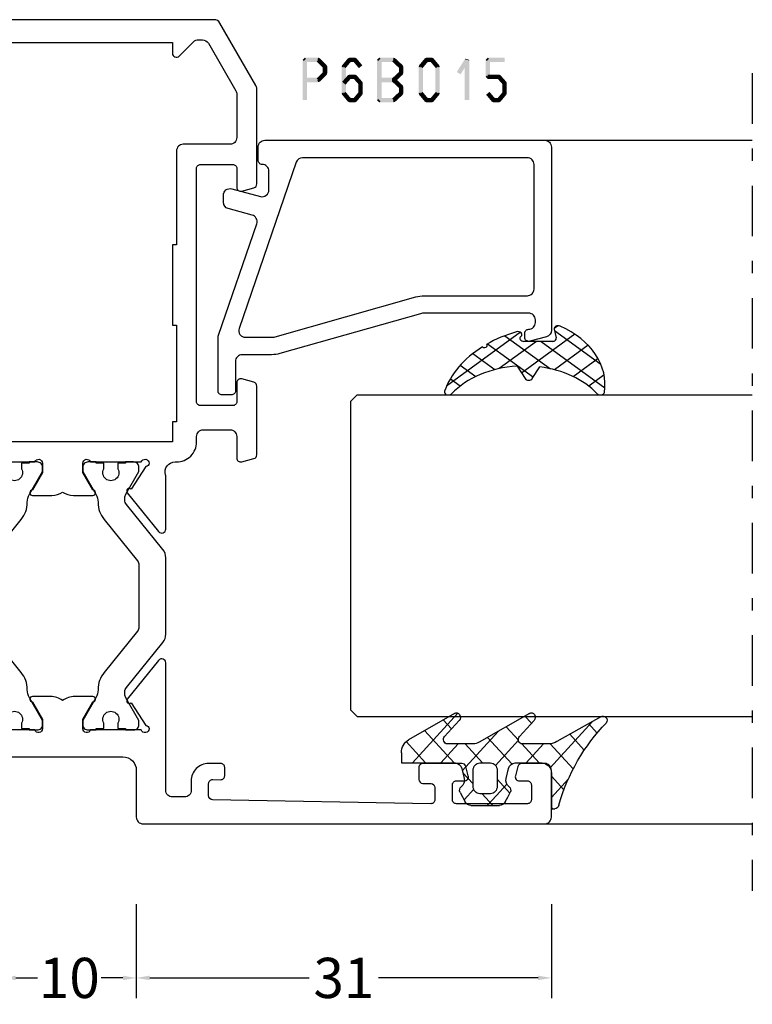
# Model space of a CAD drawing. Units: millimetres. Extents: x -1817 to 21, y -1445 to 419.
# Drawn here: x -1182 to -1127, y -56 to 18 of the extents above; entities that cross this region are included whole.
import ezdxf

# ---------------------------------------------------------------- set-up
doc = ezdxf.new("R2010")
doc.units = ezdxf.units.MM
doc.header["$LTSCALE"] = 0.838525
doc.linetypes.add('OGLT0', pattern=[10, 4.5, -2.2, 1.1, -2.2])
doc.layers.get('Defpoints').update_dxf_attribs({"lineweight": 5})
doc.styles.get("Standard").update_dxf_attribs({"font": 'txt.shx', "oblique": 1})
doc.dimstyles.new('ORGADATA', dxfattribs={"dimtxt": 0.18, "dimasz": 0.18, "dimexe": 0.18, "dimexo": 0.625, "dimgap": 0.09, "dimtad": 1, "dimtih": 1, "dimtoh": 1, "dimdec": 4, "dimzin": 0, "dimdsep": 46, "dimtxsty": 'Standard', "dimcen": 0.09, "dimadec": 0, "dimazin": 0, "dimtfac": 1, "dimtdec": 4, "dimtofl": 0, "dimtmove": 2, "dimatfit": 3, "dimfxl": 0, "dimtolj": 1, "dimtzin": 0, "dimarcsym": 0})

# ---------------------------------------------------------------- blocks, each defined once
blk = doc.blocks.new('BLYP01200', base_point=(169.4, 48.9))
at = {"color": 7, "linetype": 'Continuous'}
for points in [[(169.4, 86.4), (169.4, 116.4, -0.414214), (169.9, 116.9), (173.4, 116.9, -0.414214), (173.9, 116.4), (173.9, 114.687564, -0.339454), (173.677646, 114.397787), (172.977646, 114.210222, -0.493145), (172.6, 114.5), (172.6, 115.1, 0.414214), (172.3, 115.4), (171.2, 115.4, 0.414214), (170.9, 115.1), (170.9, 109.8, 0.414214), (171.2, 109.5), (172.3, 109.5, 0.414214), (172.6, 109.8), (172.6, 110.4, -0.493145), (172.977646, 110.689778), (173.677646, 110.502213, -0.339454), (173.9, 110.212436), (173.9, 107.3, -0.414214), (173.6, 107), (172.711297, 107, -0.408834), (172.411348, 107.294479), (172.400102, 107.905521, 0.408834), (172.100152, 108.2), (171.2, 108.2, 0.419614), (170.900051, 107.894479), (171.200051, 91.594479, 0.408834), (171.5, 91.3), (172.400152, 91.3, 0.419614), (172.700102, 91.605521), (172.689262, 92.194479, -0.419614), (172.989211, 92.5), (173.6, 92.5, -0.414214), (173.9, 92.2), (173.9, 91.30023, -0.414214), (172.6, 90.00023), (171.9, 90.00023, 0.414214), (171.4, 89.50023), (171.4, 88.6, 0.414214), (171.9, 88.1), (177.15, 88.1, 0.044292), (177.50053, 88.100155), (181.408438, 88.100155, -0.70673), (181.597234, 87.567011), (178.704436, 85.224469, -0.947228), (178.436634, 85.520801), (176.742627, 86.620903, 0.309121), (176.5, 86.85, 0.843039), (176.4, 86.267157), (176.4, 82.482843, 0.843039), (176.5, 81.9), (177.2, 81.9), (178.5, 82.65, -1), (178.9, 82.65), (178.9, 81.3, -0.162278), (178.6, 80.4, -0.162278), (178.9, 79.5), (178.9, 78.15, -1), (178.5, 78.15), (177.2, 78.9), (176.5, 78.9, 0.843039), (176.4, 78.317157), (176.4, 74.532843, 0.843039), (176.5, 73.95, 0.309121), (176.742627, 74.179097), (178.436634, 75.279199, -0.947228), (178.704436, 75.575531), (181.597234, 73.232989, -0.70673), (181.408438, 72.699845), (177.50053, 72.699845, -0.071179), (177.360318, 72.719907, 0.071179), (177.15, 72.75), (176.767468, 72.75, 0.194134), (176.246987, 72.54, -0.194134), (175.9, 72.4), (174.9, 72.4, -0.414214), (174.4, 72.9), (174.4, 84.9, 0.414214), (173.4, 85.9), (169.9, 85.9, -0.414214), (169.4, 86.4)], [(220.4, 70.4), (210.400049, 70.4), (200.400098, 70.4), (200.400098, 69.4), (199.682828, 69.4), (199.950778, 68.4), (200.400098, 68.4), (200.400098, 67.4), (202.900098, 67.4), (202.900098, 65.9), (198.933762, 65.9, -0.339454), (198.450799, 66.27059), (197.318462, 70.496529, -0.16552), (196.4, 71.205013), (196.4, 71.999957, 0.500138), (195.439682, 72.719864, -0.071179), (195.29947, 72.699803), (191.391562, 72.699803, -0.70673), (191.202766, 73.232946), (194.095564, 75.575488, -0.947228), (194.363366, 75.279156), (196.057373, 74.179055, 0.309121), (196.3, 73.949957, 0.843039), (196.4, 74.5328), (196.4, 78.3172, 0.842856), (196.299879, 78.9), (195.599879, 78.9), (194.3, 78.15, -1), (193.9, 78.15), (193.9, 79.592834, -0.143012), (194.135689, 80.4, -0.143012), (193.9, 81.207166), (193.9, 82.65, -1), (194.3, 82.65), (195.599879, 81.9), (196.299879, 81.9, 0.842856), (196.4, 82.4828), (196.4, 86.2672, 0.843039), (196.3, 86.850043, 0.309121), (196.057373, 86.620945), (194.363366, 85.520844, -0.947228), (194.095564, 85.224512), (191.202766, 87.567054, -0.70673), (191.391562, 88.100197), (195.29947, 88.100197, -0.071179), (195.439682, 88.080136, 0.500138), (196.4, 88.800043), (196.4, 88.9, -0.414214), (197.9, 90.4), (198.3, 90.4, 0.414214), (198.8, 90.9), (198.8, 92.9, 0.414214), (198.3, 93.4), (196.7, 93.4, -0.493146), (196.410222, 93.777646), (196.651377, 94.677646, -0.339454), (196.941154, 94.9), (202.058846, 94.9, -0.339454), (202.348623, 94.677646), (202.589778, 93.777646, -0.493145), (202.3, 93.4), (200.9, 93.4, 0.414214), (200.6, 93.1), (200.6, 90.7, 0.414214), (200.9, 90.4), (218.3, 90.4, 0.414214), (218.6, 90.7), (218.6, 93.1, 0.414214), (218.3, 93.4), (216.9, 93.4, -0.493145), (216.610222, 93.777646), (216.851377, 94.677646, -0.339454), (217.141154, 94.9), (224.243078, 94.9, -0.131652), (224.493078, 94.833013), (229.15, 92.144338, -0.267949), (229.4, 91.711325), (229.4, 51.709401, -0.267949), (228.9, 50.843376), (225.65, 48.966987, -0.57735), (224.9, 49.4), (224.9, 50.762285, -0.339454), (225.122354, 51.052063), (226.1, 51.314022), (226.1, 50.727906), (227.400241, 51.4786, 0.267949), (227.900241, 52.344625), (227.900241, 54.600139, 0.414214), (227.600241, 54.900139), (226.1, 54.900139), (226.1, 54.314022), (225.122354, 54.575982, -0.339454), (224.9, 54.865759), (224.9, 55.6, -0.414214), (225.2, 55.9), (227.1, 55.9, 0.414214), (227.4, 56.2), (227.4, 69.4, 0.414214), (226.4, 70.4), (222.9, 70.4, 0.414214), (222.4, 69.9), (222.4, 66.2, -0.414214), (222.1, 65.9), (217.9, 65.9), (217.9, 67.4), (220.4, 67.4), (220.4, 70.4)], [(219.5, 71.9), (226.4, 71.9), (226.4, 72.2), (227.7, 72.2), (227.7, 88.6), (226.9, 88.6, -0.668179), (226.687868, 89.112132), (227.753553, 90.177817, 0.198912), (227.9, 90.531371), (227.9, 90.845299, 0.267949), (227.65, 91.278312), (224.091154, 93.333013, 0.131652), (223.841154, 93.4), (220.6, 93.4, 0.414214), (220.1, 92.9), (220.1, 89.4, -0.414214), (219.6, 88.9), (212.6, 88.9), (212.6, 88.6), (206.6, 88.6), (206.6, 88.9), (199.4, 88.9), (199.4, 88.6), (197.9, 88.6), (197.9, 72.2), (199.4, 72.2), (199.4, 71.9), (206.6, 71.9), (206.6, 72.2), (212.6, 72.2), (212.6, 71.9), (219.5, 71.9)], [(183.554119, 88.1), (189.245881, 88.1, -0.171831), (189.875202, 87.877146), (193.232675, 85.158318, 0.171831), (193.547335, 85.046891), (193.741987, 85.046891, 0.131652), (193.991987, 85.113878), (195.7, 86.1), (196, 86.1, -0.414214), (196.4, 85.7), (196.4, 85.1), (196.3, 85.1), (196.3, 84.525), (195.890474, 84.525, 1.69614), (195.890474, 83.475), (196.3, 83.475), (196.3, 82.9), (196.4, 82.9), (196.4, 82.3, -0.414214), (196, 81.9), (195.7, 81.9), (193.991987, 82.886122, 0.131652), (193.391987, 83.046891), (193.370275, 83.046891, -0.171831), (192.111635, 83.492599), (189.029364, 85.988573, 0.171831), (188.714704, 86.1), (184.085296, 86.1, 0.171831), (183.770636, 85.988573), (180.688365, 83.492599, -0.171831), (179.429725, 83.046891), (179.408013, 83.046891, 0.131656), (178.808, 82.886114), (177.1, 81.9), (176.8, 81.9, -0.414214), (176.4, 82.3), (176.4, 82.9), (176.5, 82.9), (176.5, 83.475), (176.909526, 83.475, 1.69614), (176.909526, 84.525), (176.5, 84.525), (176.5, 85.1), (176.4, 85.1), (176.4, 85.7, -0.414214), (176.8, 86.1), (177.1, 86.1), (178.808013, 85.113878, 0.131652), (179.058013, 85.046891), (179.252665, 85.046891, 0.171831), (179.567325, 85.158318), (182.924798, 87.877146, -0.171831), (183.554119, 88.1)], [(189.245881, 72.7), (183.554119, 72.7, -0.171831), (182.924798, 72.922854), (179.567325, 75.641682, 0.171831), (179.252665, 75.753109), (179.058013, 75.753109, 0.131652), (178.808013, 75.686122), (177.1, 74.7), (176.8, 74.7, -0.414214), (176.4, 75.1), (176.4, 75.7), (176.5, 75.7), (176.5, 76.275), (176.909526, 76.275, 1.69614), (176.909526, 77.325), (176.5, 77.325), (176.5, 77.9), (176.4, 77.9), (176.4, 78.5, -0.414214), (176.8, 78.9), (177.1, 78.9), (178.808013, 77.913878, 0.131652), (179.408013, 77.753109), (179.429725, 77.753109, -0.171835), (180.68839, 77.307381), (183.770636, 74.811427, 0.171831), (184.085296, 74.7), (188.714704, 74.7, 0.171831), (189.029364, 74.811427), (192.111635, 77.307401, -0.171833), (193.370291, 77.753109), (193.391987, 77.753109, 0.131652), (193.991987, 77.913878), (195.7, 78.9), (196, 78.9, -0.414214), (196.4, 78.5), (196.4, 77.9), (196.3, 77.9), (196.3, 77.325), (195.890474, 77.325, 1.69614), (195.890474, 76.275), (196.3, 76.275), (196.3, 75.7), (196.4, 75.7), (196.4, 75.1, -0.414214), (196, 74.7), (195.7, 74.7), (193.991987, 75.686122, 0.131652), (193.741987, 75.753109), (193.547335, 75.753109, 0.171831), (193.232675, 75.641682), (189.875202, 72.922854, -0.171831), (189.245881, 72.7)]]:
    blk.add_lwpolyline(points, format="xyb", close=True, dxfattribs=at)
blk = doc.blocks.new('BLYP6B015')
at = {"color": 7, "linetype": 'Continuous'}
for points in [[(19, 3.5), (19, 13.95), (19, 24.4, 0.414214), (18.5, 24.9), (4.828594, 24.9, 0.339454), (4.345631, 24.52941), (4.010222, 23.277646, 0.493145), (4.3, 22.9), (4.6, 22.9, 0.414214), (4.9, 23.2, -0.414214), (5.4, 23.7), (5.6, 23.7, -0.414214), (6.1, 23.2), (6.1, 15.4, -0.069132), (6.062129, 15.127406), (3.087103, 4.626967, 0.069132), (3, 4), (3, 1.8, -0.414214), (2.5, 1.3), (0.3, 1.3, 0.414214), (0, 1), (0, 0.3, 0.414214), (0.3, 0), (4.3, 0, 0.083094), (4.462784, 0.027241), (12.777681, 2.890289, -0.434812), (13.423428, 2.546939), (13.899399, 0.77059, 0.339454), (14.382362, 0.4), (14.9, 0.4, 0.493145), (15.382963, 1.02941), (14.809235, 3.17059, -0.493145), (15.292198, 3.8), (16.7, 3.8, -0.414214), (17.2, 3.3, 0.414214), (17.5, 3), (18.5, 3, 0.414214), (19, 3.5)], [(17.7, 14.708367), (17.7, 6.316733, -0.320103), (17.362784, 5.843974), (4.962784, 1.574311, -0.515034), (4.3, 2.047071), (4.3, 4, -0.069132), (4.337871, 4.272594), (7.312897, 14.773033, 0.069132), (7.4, 15.4), (7.4, 23.1, -0.414214), (7.9, 23.6), (17.2, 23.6, -0.414214), (17.7, 23.1), (17.7, 14.708367)]]:
    blk.add_lwpolyline(points, format="xyb", close=True, dxfattribs=at)
blk = doc.blocks.new('BLYAGS304', base_point=(1.6, 8))
at = {"color": 7, "linetype": 'Continuous'}
for p, q in [((1.6, 7.227922), (6.363314, 11.991236)), ((5.045836, 11.932843), (6.197227, 10.781452)), ((0.477412, 8.226655), (3.935242, 11.684484)), ((3.373946, 11.483413), (5.22622, 9.63114)), ((2.000382, 10.735656), (4.515355, 8.220684)), ((0.868194, 9.746525), (4.853799, 5.76092)), ((0.000074, 8.493324), (0.293324, 8.200074)), ((1.019389, 4.525991), (4.415356, 7.921958)), ((1.6, 6.893398), (4.395232, 4.098166)), ((1.848463, 3.233744), (5.26299, 6.648271)), ((0.674367, 5.697711), (6.213945, 0.158133)), ((2.860245, 2.124206), (4.503122, 3.767083)), ((4.050436, 1.193077), (5.207764, 2.350405)), ((5.430753, 0.452073), (6.173407, 1.194728))]:
    blk.add_line(p, q, dxfattribs=at)
blk.add_lwpolyline([(6.970531, 11.406817, 0.691235), (6.835232, 11.951559, 0.292666), (0.044188, 8.656716, 0.646264), (0.352094, 8.204558), (1.247906, 8.362513, -0.466308), (1.6, 8.067071), (1.6, 5.947214, -0.648232), (1.1, 5.723607, 0.79222), (0.621333, 5.388893, 0.072028), (1.910264, 3.154347, -1), (2.164642, 2.845653, 0.152646), (6.724781, 0.009583, 0.838203), (6.970531, 0.546818, -0.224485), (4.144874, 5.430343), (5.426785, 6.028108, 0.63707), (5.426785, 6.571892), (4.22421, 7.132662, -0.200149), (6.970531, 11.406817)], format="xyb", close=True, dxfattribs=at)
blk = doc.blocks.new('BLYAGS100', base_point=(3.1, 11.2))
at = {"color": 7, "linetype": 'Continuous'}
for p, q in [((2.8031, 11.096307), (5.96847, 14.261677)), ((5.176816, 14.613258), (5.819397, 13.970677)), ((4.01443, 13.654323), (5.100808, 12.567945)), ((2.725922, 12.821511), (4.438621, 11.108812)), ((0.785472, 11.2), (2.04961, 12.464138)), ((1.301243, 12.124869), (2.226112, 11.2)), ((0, 11.304792), (0.104792, 11.2)), ((3.136469, 9.308356), (4.436469, 10.608356)), ((3.136469, 10.289643), (4.439389, 8.986723)), ((5.842231, 9.705201), (6.339338, 9.208095)), ((2.968538, 7.019105), (4.682757, 8.733324)), ((1.085883, 8.097589), (2.038172, 7.145299)), ((3.068655, 8.236137), (4.875567, 6.429225)), ((4.694716, 8.731396), (5.607452, 7.81866)), ((0.919909, 7.091796), (1.69197, 7.863857)), ((0.236469, 6.408356), (0.919909, 7.091796)), ((0.236469, 6.825682), (1.036469, 6.025682)), ((2.608359, 4.537606), (5.293615, 7.222861)), ((3.136469, 6.047002), (4.436469, 4.747002)), ((0.620521, 4.671088), (1.343057, 5.393624)), ((1.707451, 5.354701), (2.493867, 4.568284)), ((3.136469, 2.944395), (4.436469, 4.244395)), ((3.136469, 0.823075), (6.531123, 4.217728)), ((3.136469, 3.925682), (5.342366, 1.719785)), ((5.457037, 3.726435), (6.074252, 3.10922)), ((3.136469, 1.804361), (4.591947, 0.348884))]:
    blk.add_line(p, q, dxfattribs=at)
for points in [[(0.486469, 7.751517), (0.803236, 7.934403), (1.120003, 8.117288, -0.396012), (1.519928, 8.023425, 0.322108), (2.065879, 7.817037), (2.765879, 8.004602, 0.339454), (3.136469, 8.487564), (3.136469, 10.5, 0.414214), (2.436469, 11.2), (0, 11.2), (0, 11.443551, -0.366859), (0.25092, 11.739509, 0.128726), (5.862239, 15.296994, -0.837623), (6.290332, 14.889973), (4.602152, 11.594537, 0.147021), (4.436469, 11.043253), (4.436469, 9.028476, 0.667211), (4.948033, 8.815777), (6.044472, 9.906361, -0.858805), (6.521463, 9.553848), (4.55171, 5.814404, 0.121802), (4.436469, 5.348356), (4.436469, 3.432848, 0.667211), (4.948033, 3.220149), (6.044472, 4.310733, -0.858805), (6.521463, 3.95822), (4.717729, 0.533953, -0.278368), (3.832969, 0), (3.136469, 0), (3.136469, 4.012436, 0.339454), (2.765879, 4.495398), (2.065879, 4.682963, 0.322108), (1.519928, 4.476575, -0.396012), (1.120003, 4.382712), (0.486469, 4.748483, -0.267949), (0.236469, 5.181495), (0.236469, 7.318505, -0.267949), (0.486469, 7.751517)], [(1.036469, 6.25), (1.036469, 5.854701, 0.414214), (1.536469, 5.354701), (2.636469, 5.354701, 0.414214), (3.136469, 5.854701), (3.136469, 6.645299, 0.414214), (2.636469, 7.145299), (1.536469, 7.145299, 0.414214), (1.036469, 6.645299), (1.036469, 6.25)]]:
    blk.add_lwpolyline(points, format="xyb", close=True, dxfattribs=at)
blk = doc.blocks.new('*U218', base_point=(-56, -189))
at = {"color": 7, "linetype": 'OGLT0'}
blk.add_line((5, -159), (-56, -159), dxfattribs=at)
at = {"color": 7, "linetype": 'Continuous'}
for p, q in [((-51, -175), (-51, -159)), ((-43, -188.5), (-43, -159)), ((-19, -188.5), (-19, -159)), ((0, -187.449997), (0, -159)), ((-42.5, -189), (-43, -188.5)), ((-19, -188.5), (-19.5, -189)), ((-19.5, -189), (-42.5, -189))]:
    blk.add_line(p, q, dxfattribs=at)
blk = doc.blocks.new('*D230')
at = {"color": 0, "lineweight": -2}
for p, q in [((-1173.064, -48.282), (-1173.064, -55.282)), ((-1142.064, -48.282), (-1142.064, -55.282)), ((-1172.064, -53.782), (-1160.159, -53.782)), ((-1143.064, -53.782), (-1154.968, -53.782))]:
    blk.add_line(p, q, dxfattribs=at)
at = {"color": 0}
for points in [[(-1172.064, -53.615), (-1172.064, -53.949), (-1173.064, -53.782)], [(-1143.064, -53.615), (-1143.064, -53.949), (-1142.064, -53.782)]]:
    blk.add_solid(points, dxfattribs=at)
at = {"layer": 'Defpoints', "color": 0}
for p in [(-1173.064, -48.282), (-1142.064, -48.282), (-1173.064, -53.782)]:
    blk.add_point(p, dxfattribs=at)
at = {"color": 0, "insert": (-1157.564, -53.782), "char_height": 3, "attachment_point": 5}
blk.add_mtext('\\A1;31', dxfattribs=at)
blk = doc.blocks.new('*D231')
at = {"color": 0, "lineweight": -2}
for p, q in [((-1183.064, -48.282), (-1183.064, -55.282)), ((-1173.064, -48.282), (-1173.064, -55.282)), ((-1182.064, -53.782), (-1180.436, -53.782)), ((-1174.064, -53.782), (-1175.692, -53.782))]:
    blk.add_line(p, q, dxfattribs=at)
at = {"color": 0}
for points in [[(-1182.064, -53.615), (-1182.064, -53.949), (-1183.064, -53.782)], [(-1174.064, -53.615), (-1174.064, -53.949), (-1173.064, -53.782)]]:
    blk.add_solid(points, dxfattribs=at)
at = {"layer": 'Defpoints', "color": 0}
for p in [(-1183.064, -48.282), (-1173.064, -48.282), (-1183.064, -53.782)]:
    blk.add_point(p, dxfattribs=at)
at = {"color": 0, "insert": (-1178.064, -53.782), "char_height": 3, "attachment_point": 5}
blk.add_mtext('\\A1;10', dxfattribs=at)

msp = doc.modelspace()

# ---------------------------------------------------------------- linework, layer by layer
at = {"color": 7}
for points in [[(-1160.6418, 14.71784), (-1160.55847, 14.6345), (-1160.47514, 14.8845), (-1160.3918, 14.80117)], [(-1160.6418, 11.71784), (-1160.30847, 11.71784), (-1160.6418, 14.71784), (-1160.30847, 14.71784)], [(-1160.47514, 14.8845), (-1160.47514, 14.55117), (-1159.48211, 14.8845), (-1159.48211, 14.55117)], [(-1159.36444, 14.83587), (-1159.59978, 14.59981), (-1158.85288, 14.32587), (-1159.08823, 14.08981)], [(-1159.36444, 14.83587), (-1159.42328, 14.69352), (-1159.48211, 14.8845), (-1159.54095, 14.74215)], [(-1157.01407, 14.61109), (-1157.27006, 14.82458), (-1157.43941, 14.10109), (-1157.6954, 14.31458)], [(-1157.27006, 14.82458), (-1157.20606, 14.68788), (-1157.14207, 14.8845), (-1157.07807, 14.7478)], [(-1156.74175, 14.55117), (-1156.74175, 14.8845), (-1157.14207, 14.55117), (-1157.14207, 14.8845)], [(-1156.4444, 14.10109), (-1156.18841, 14.31458), (-1156.86974, 14.61109), (-1156.61375, 14.82458)], [(-1156.61375, 14.82458), (-1156.67775, 14.68788), (-1156.74175, 14.8845), (-1156.80574, 14.7478)], [(-1155.0833, 14.71784), (-1154.99997, 14.6345), (-1154.91664, 14.8845), (-1154.8333, 14.80117)], [(-1155.0833, 11.71784), (-1154.74997, 11.71784), (-1155.0833, 14.71784), (-1154.74997, 14.71784)], [(-1154.91664, 14.8845), (-1154.91664, 14.55117), (-1153.84551, 14.8845), (-1153.84551, 14.55117)], [(-1153.73239, 14.84023), (-1153.95864, 14.59544), (-1153.18059, 14.33023), (-1153.40684, 14.08544)], [(-1153.73239, 14.84023), (-1153.78895, 14.6957), (-1153.84551, 14.8845), (-1153.90207, 14.73997)], [(-1151.94756, 14.31458), (-1151.69157, 14.10109), (-1151.52222, 14.82458), (-1151.26623, 14.61109)], [(-1151.52222, 14.82458), (-1151.45822, 14.68788), (-1151.39423, 14.8845), (-1151.33023, 14.7478)], [(-1151.39423, 14.8845), (-1151.39423, 14.55117), (-1150.99391, 14.8845), (-1150.99391, 14.55117)], [(-1150.86591, 14.82458), (-1151.1219, 14.61109), (-1150.44057, 14.31458), (-1150.69656, 14.10109)], [(-1150.86591, 14.82458), (-1150.92991, 14.68788), (-1150.99391, 14.8845), (-1151.0579, 14.7478)], [(-1149.13321, 13.81686), (-1148.85141, 13.63881), (-1148.50771, 14.80686), (-1148.22591, 14.62881)], [(-1148.20014, 14.71784), (-1148.53347, 14.71784), (-1148.20014, 11.71784), (-1148.53347, 11.71784)], [(-1148.20014, 14.71784), (-1148.21302, 14.67332), (-1148.50771, 14.80686), (-1148.52059, 14.76235)], [(-1146.98223, 14.71784), (-1146.8989, 14.6345), (-1146.81557, 14.8845), (-1146.73223, 14.80117)], [(-1146.6489, 14.71784), (-1146.98223, 14.71784), (-1146.6489, 13.45784), (-1146.98223, 13.45784)], [(-1145.56457, 14.55117), (-1145.56457, 14.8845), (-1146.81557, 14.55117), (-1146.81557, 14.8845)], [(-1158.80389, 14.20784), (-1159.13722, 14.20784), (-1158.80389, 13.72784), (-1159.13722, 13.72784)], [(-1158.80389, 14.20784), (-1158.94606, 14.14882), (-1158.85288, 14.32587), (-1158.99505, 14.26685)], [(-1157.73407, 14.20784), (-1157.58674, 14.15446), (-1157.6954, 14.31458), (-1157.54807, 14.26121)], [(-1157.40074, 14.20784), (-1157.73407, 14.20784), (-1157.40074, 12.22784), (-1157.73407, 12.22784)], [(-1153.12705, 14.20784), (-1153.46039, 14.20784), (-1153.12705, 13.72784), (-1153.46039, 13.72784)], [(-1153.12705, 14.20784), (-1153.26695, 14.14664), (-1153.18059, 14.33023), (-1153.32049, 14.26903)], [(-1151.98623, 14.20784), (-1151.8389, 14.15446), (-1151.94756, 14.31458), (-1151.80023, 14.26121)], [(-1151.98623, 12.22784), (-1151.6529, 12.22784), (-1151.98623, 14.20784), (-1151.6529, 14.20784)], [(-1150.4019, 14.20784), (-1150.73523, 14.20784), (-1150.4019, 12.22784), (-1150.73523, 12.22784)], [(-1150.4019, 14.20784), (-1150.54923, 14.15446), (-1150.44057, 14.31458), (-1150.5879, 14.26121)], [(-1159.48211, 13.05117), (-1159.48211, 13.3845), (-1160.47514, 13.05117), (-1160.47514, 13.3845)], [(-1158.85288, 13.60981), (-1159.08823, 13.84587), (-1159.36444, 13.09981), (-1159.59978, 13.33587)], [(-1159.48211, 13.05117), (-1159.54095, 13.19352), (-1159.36444, 13.09981), (-1159.42328, 13.24215)], [(-1158.85288, 13.60981), (-1158.99505, 13.66882), (-1158.80389, 13.72784), (-1158.94606, 13.78685)], [(-1157.01733, 13.3473), (-1157.2668, 13.56837), (-1157.44267, 12.8673), (-1157.69214, 13.08837)], [(-1157.2668, 13.56837), (-1157.20443, 13.42977), (-1157.14207, 13.6245), (-1157.0797, 13.4859)], [(-1156.74175, 13.29117), (-1156.74175, 13.6245), (-1157.14207, 13.29117), (-1157.14207, 13.6245)], [(-1156.44114, 12.8673), (-1156.19167, 13.08837), (-1156.86648, 13.3473), (-1156.61701, 13.56837)], [(-1156.61701, 13.56837), (-1156.67938, 13.42977), (-1156.74175, 13.6245), (-1156.80411, 13.4859)], [(-1153.84551, 13.05117), (-1153.84551, 13.3845), (-1154.91664, 13.05117), (-1154.91664, 13.3845)], [(-1153.18059, 13.60544), (-1153.40684, 13.85023), (-1153.73239, 13.09544), (-1153.95864, 13.34023)], [(-1153.95864, 13.09544), (-1153.84551, 13.09544), (-1153.95864, 13.34023), (-1153.84551, 13.34023)], [(-1153.73239, 13.34023), (-1153.95864, 13.09544), (-1153.18059, 12.83023), (-1153.40684, 12.58544)], [(-1153.73239, 13.34023), (-1153.78895, 13.1957), (-1153.84551, 13.3845), (-1153.90207, 13.23997)], [(-1153.18059, 13.60544), (-1153.32049, 13.66664), (-1153.12705, 13.72784), (-1153.26695, 13.78903)], [(-1146.98223, 13.45784), (-1146.8989, 13.54117), (-1146.81557, 13.29117), (-1146.73223, 13.3745)], [(-1146.81557, 13.6245), (-1146.81557, 13.29117), (-1145.98991, 13.6245), (-1145.98991, 13.29117)], [(-1145.86517, 13.56837), (-1146.11465, 13.3473), (-1145.43983, 13.08837), (-1145.68931, 12.8673)], [(-1145.86517, 13.56837), (-1145.92754, 13.42977), (-1145.98991, 13.6245), (-1146.05228, 13.4859)], [(-1156.48307, 12.22784), (-1156.14974, 12.22784), (-1156.48307, 12.97784), (-1156.14974, 12.97784)], [(-1156.14974, 12.97784), (-1156.29544, 12.92257), (-1156.19167, 13.08837), (-1156.33737, 13.0331)], [(-1153.12705, 12.70784), (-1153.46039, 12.70784), (-1153.12705, 12.22784), (-1153.46039, 12.22784)], [(-1153.12705, 12.70784), (-1153.26695, 12.64664), (-1153.18059, 12.83023), (-1153.32049, 12.76903)], [(-1145.3979, 12.97784), (-1145.73123, 12.97784), (-1145.3979, 12.22784), (-1145.73123, 12.22784)], [(-1145.3979, 12.97784), (-1145.5436, 12.92257), (-1145.43983, 13.08837), (-1145.58553, 13.0331)], [(-1157.6954, 12.12109), (-1157.54807, 12.17446), (-1157.73407, 12.22784), (-1157.58674, 12.28121)], [(-1157.43941, 12.33458), (-1157.6954, 12.12109), (-1157.01407, 11.82458), (-1157.27006, 11.61109)], [(-1157.14207, 11.8845), (-1157.14207, 11.55117), (-1156.74175, 11.8845), (-1156.74175, 11.55117)], [(-1156.86974, 11.82458), (-1156.61375, 11.61109), (-1156.4444, 12.33458), (-1156.18841, 12.12109)], [(-1156.18841, 12.12109), (-1156.33574, 12.17446), (-1156.14974, 12.22784), (-1156.29707, 12.28121)], [(-1155.0833, 11.71784), (-1154.99997, 11.80117), (-1154.91664, 11.55117), (-1154.8333, 11.6345)], [(-1153.84551, 11.55117), (-1153.84551, 11.8845), (-1154.91664, 11.55117), (-1154.91664, 11.8845)], [(-1153.18059, 12.10544), (-1153.40684, 12.35023), (-1153.73239, 11.59544), (-1153.95864, 11.84023)], [(-1153.18059, 12.10544), (-1153.32049, 12.16664), (-1153.12705, 12.22784), (-1153.26695, 12.28903)], [(-1151.94756, 12.12109), (-1151.80023, 12.17446), (-1151.98623, 12.22784), (-1151.8389, 12.28121)], [(-1151.52222, 11.61109), (-1151.26623, 11.82458), (-1151.94756, 12.12109), (-1151.69157, 12.33458)], [(-1150.99391, 11.55117), (-1150.99391, 11.8845), (-1151.39423, 11.55117), (-1151.39423, 11.8845)], [(-1150.44057, 12.12109), (-1150.69656, 12.33458), (-1150.86591, 11.61109), (-1151.1219, 11.82458)], [(-1150.44057, 12.12109), (-1150.5879, 12.17446), (-1150.4019, 12.22784), (-1150.54923, 12.28121)], [(-1146.51822, 11.61109), (-1146.26223, 11.82458), (-1146.94356, 12.12109), (-1146.68757, 12.33458)], [(-1145.98991, 11.55117), (-1145.98991, 11.8845), (-1146.39023, 11.55117), (-1146.39023, 11.8845)], [(-1145.43657, 12.12109), (-1145.69256, 12.33458), (-1145.86191, 11.61109), (-1146.1179, 11.82458)], [(-1145.43657, 12.12109), (-1145.5839, 12.17446), (-1145.3979, 12.22784), (-1145.54523, 12.28121)], [(-1157.27006, 11.61109), (-1157.20606, 11.7478), (-1157.14207, 11.55117), (-1157.07807, 11.68788)], [(-1156.74175, 11.55117), (-1156.80574, 11.68788), (-1156.61375, 11.61109), (-1156.67775, 11.7478)], [(-1153.84551, 11.55117), (-1153.90207, 11.6957), (-1153.73239, 11.59544), (-1153.78895, 11.73997)], [(-1151.52222, 11.61109), (-1151.45822, 11.7478), (-1151.39423, 11.55117), (-1151.33023, 11.68788)], [(-1150.99391, 11.55117), (-1151.0579, 11.68788), (-1150.86591, 11.61109), (-1150.92991, 11.7478)], [(-1146.51822, 11.61109), (-1146.45422, 11.7478), (-1146.39023, 11.55117), (-1146.32623, 11.68788)], [(-1145.98991, 11.55117), (-1146.0539, 11.68788), (-1145.86191, 11.61109), (-1145.92591, 11.7478)]]:
    msp.add_solid(points, dxfattribs=at)

# ---------------------------------------------------------------- block references
at = {"color": 7, "rotation": 270}
for name, p, xscale in [('BLYP01200', (-1210.06381, -42.28216), -1), ('*U218', (-1157.06381, -47.28216), -1), ('BLYP6B015', (-1166.96381, -10.28216), -1), ('BLYAGS304', (-1142.06381, -6.28216), 0.727273), ('BLYAGS100', (-1142.06381, -37.78216), -1.09375)]:
    msp.add_blockref(name, p, dxfattribs=dict(at, xscale=xscale))

# ---------------------------------------------------------------- dimensions: what is measured, and where the dimension line sits
at = {"color": 7}
for base, p1, p2, picture, middle in [((-1183.06381, -53.78216), (-1173.06381, -48.28216), (-1183.06381, -48.28216), '*D231', (-1178.06381, -53.78216)), ((-1173.06381, -53.78216), (-1142.06381, -48.28216), (-1173.06381, -48.28216), '*D230', (-1157.56381, -53.78216))]:
    dim = msp.add_linear_dim(base=base, p1=p1, p2=p2, dimstyle='ORGADATA', override={"dimtxt": 3, "dimasz": 1, "dimexe": 1.5, "dimexo": 0, "dimgap": 0.6, "dimtad": 0, "dimlfac": 1, "dimzin": 12, "dimblk1": 'OBLIQUE', "dimsah": 1, "dimdle": 0}, dxfattribs=at)
    dim.commit()
    dim.dimension.update_dxf_attribs({"geometry": picture, "text_midpoint": middle})

doc.saveas('drawing.dxf')
